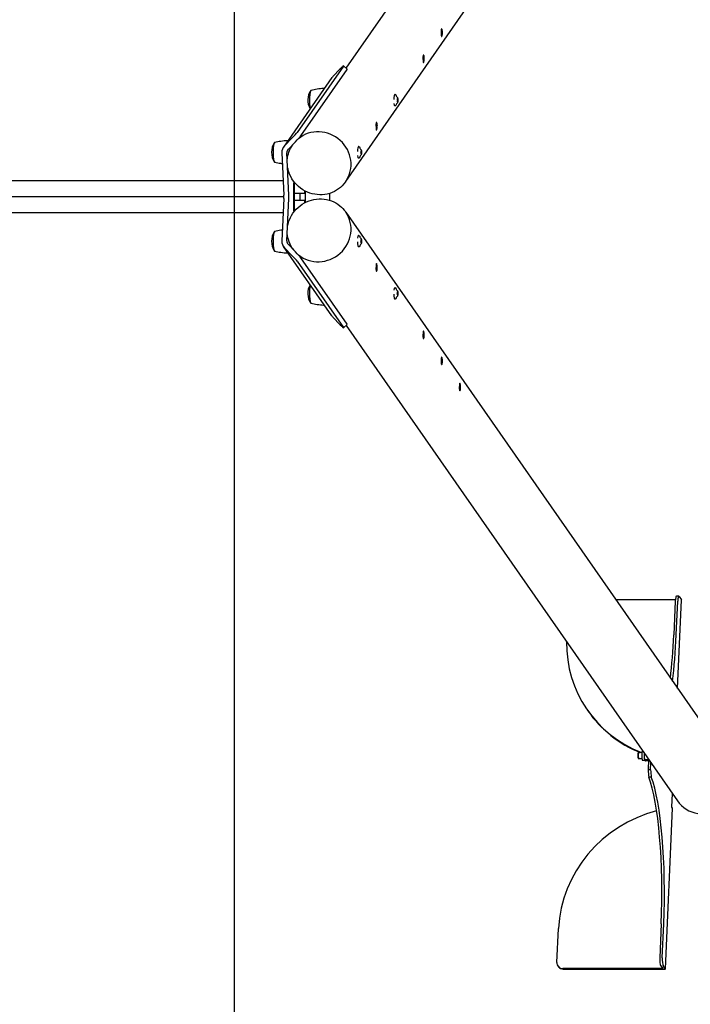
# Model space of a CAD drawing. Extents: x 310 to 7969, y -5337 to 3557.
# Drawn here: x 6053 to 7111, y -2880 to -1326 of the extents above; entities that cross this region are included whole.
import ezdxf

# ---------------------------------------------------------------- set-up
doc = ezdxf.new("R2010")
doc.units = 0
doc.header["$LTSCALE"] = 14.285714
doc.layers.add('mitat', color=7, linetype='Continuous', true_color=0x13a538)
doc.layers.add('PG_impact_area', color=160, linetype='Continuous')
doc.layers.add('valine', color=7, linetype='Continuous')
doc.styles.get("Standard").update_dxf_attribs({"font": 'arial.ttf', "height": 60})
doc.dimstyles.new('oma', dxfattribs={"dimtxt": 60, "dimasz": 100, "dimexe": 20, "dimexo": 20, "dimgap": 30, "dimtad": 0, "dimtih": 1, "dimtoh": 1, "dimdec": 0, "dimzin": 0, "dimdsep": 46, "dimtxsty": 'Standard', "dimcen": 0.09, "dimclrd": 256, "dimadec": 0, "dimazin": 0, "dimtfac": 1, "dimtdec": 0, "dimtofl": 0, "dimtmove": 0, "dimatfit": 3, "dimfxl": 1, "dimtolj": 1, "dimtzin": 0, "dimarcsym": 0})

# ---------------------------------------------------------------- blocks, each defined once
blk = doc.blocks.new('*D51')
at = {"layer": 'Defpoints', "color": 0, "transparency": 16777216}
for p in [(6392.3, 2127.8), (7878, 2127.8), (6392.3, -5337.2)]:
    blk.add_point(p, dxfattribs=at)
at = {"layer": 'mitat', "color": 0, "lineweight": -2, "transparency": 16777216}
for p, q in [((6412.3, 2127.8), (7898, 2127.8)), ((6412.3, -5337.2), (7898, -5337.2))]:
    blk.add_line(p, q, dxfattribs=at)
at = {"layer": 'mitat', "color": 104, "lineweight": -2, "true_color": 0x13a538, "transparency": 16777216}
for p, q in [((7878, 2027.8), (7878, -1544)), ((7878, -5237.2), (7878, -1665.3))]:
    blk.add_line(p, q, dxfattribs=at)
at = {"layer": 'mitat', "color": 104, "true_color": 0x13a538, "transparency": 16777216}
for points in [[(7861.3, 2027.8), (7894.6, 2027.8), (7878, 2127.8)], [(7861.3, -5237.2), (7894.6, -5237.2), (7878, -5337.2)]]:
    blk.add_solid(points, dxfattribs=at)
at = {"layer": 'mitat', "color": 0, "transparency": 16777216, "insert": (7878, -1604.7), "char_height": 60, "attachment_point": 5}
blk.add_mtext('\\A1;7465', dxfattribs=at)

msp = doc.modelspace()

# ---------------------------------------------------------------- linework, layer by layer
at = {"layer": 'mitat'}
msp.add_line((6469.8, -1605.9), (1644.8, -1603.4), dxfattribs=at)
at = {"layer": 'PG_impact_area'}
msp.add_lwpolyline([(1722.3, -5337.2), (6392.3, -5337.2), (6392.3, 2127.8), (1722.3, 2127.8)], close=True, dxfattribs=at)
at = {"layer": 'valine'}
for p, q in [((6568.2, -1403), (7090.8, -652.7)), ((6567.6, -1581.7), (7150.3, -745.1)), ((6563.9, -1399.5), (6491, -1504.2)), ((6496.8, -1509.7), (6569.7, -1405)), ((6547.3, -1416), (6558.9, -1404)), ((6564.1, -1399.1), (6569.9, -1404.6)), ((6545.8, -1417.8), (6469.5, -1527.3)), ((6645.5, -1444.4), (6645, -1444.4)), ((6650, -1453.4), (6649, -1453.4)), ((6645.5, -1462.4), (6645, -1462.4)), ((6482.7, -1513.5), (6471, -1525.5)), ((6476.8, -1531), (6488.5, -1519)), ((6466.9, -1536.4), (6469.8, -1603.4)), ((6477.6, -1603.4), (6474.7, -1536.4)), ((6484.3, -1523.6), (6483.8, -1524.3)), ((6484.3, -1523.6), (6485, -1522.5)), ((6588.2, -1526.7), (6587.7, -1526.7)), ((6592.7, -1535.7), (6591.7, -1535.7)), ((6588.2, -1544.7), (6587.7, -1544.7)), ((6468.8, -1580.9), (3520.7, -1580.9)), ((6485.5, -1627.9), (6485.5, -1583.9)), ((6567.6, -1581.7), (6567.1, -1582.4)), ((6485.8, -1626.9), (6485.8, -1584.9)), ((6488.2, -1584.9), (6486.5, -1584.9)), ((6486.5, -1584.9), (6486.5, -1626.9)), ((6486.5, -1599.9), (6502.7, -1599.9)), ((6495.6, -1611.9), (6495.6, -1599.9)), ((6502.7, -1596.4), (6502.7, -1599.9)), ((6503.5, -1596.8), (6503.5, -1614.9)), ((6469.8, -1608.3), (6466.9, -1675.3)), ((6474.7, -1675.3), (6477.6, -1608.3)), ((6502.7, -1611.9), (6486.5, -1611.9)), ((6502.7, -1611.9), (6502.7, -1615.4)), ((3520.7, -1630.9), (6468.8, -1630.9)), ((6486.5, -1626.9), (6488.2, -1626.9)), ((6567.6, -1630.1), (6567.1, -1629.3)), ((6567.6, -1630.1), (7150.3, -2466.7)), ((6588.2, -1667), (6587.7, -1667)), ((6592.7, -1676), (6591.7, -1676)), ((6545.8, -1793.9), (6469.5, -1684.4)), ((6471, -1686.3), (6482.7, -1698.3)), ((6488.5, -1692.8), (6476.8, -1680.8)), ((6484.3, -1688.1), (6483.8, -1687.4)), ((6484.3, -1688.1), (6485, -1689.3)), ((6588.2, -1685), (6587.7, -1685)), ((6491, -1707.5), (6563.9, -1812.2)), ((6569.7, -1806.7), (6496.8, -1702.1)), ((6645.5, -1749.3), (6645, -1749.3)), ((6645.5, -1767.3), (6645, -1767.3)), ((6650, -1758.3), (6649, -1758.3)), ((6558.9, -1807.8), (6547.3, -1795.8)), ((6564.1, -1812.6), (6569.9, -1807.1)), ((6568.2, -1808.7), (7090.8, -2559.1)), ((7093.1, -2236.2), (7089.2, -2236.2)), ((7093.5, -2236.5), (7097.1, -2241.6)), ((6993.4, -2241.4), (7087.6, -2241.4)), ((7087.5, -2243.8), (7085.2, -2297.2)), ((7089.1, -2297.2), (7091.4, -2243.8)), ((7091, -2381.6), (7097.1, -2241.7)), ((6949.6, -2417), (6948.9, -2416)), ((7028.8, -2483.8), (7029.7, -2482.8)), ((7034.9, -2482.7), (7029.9, -2482.7)), ((7035.9, -2480.2), (7035.9, -2480.2)), ((7028.8, -2491.6), (7029.7, -2492.6)), ((7034.9, -2492.7), (7029.9, -2492.7)), ((7039.6, -2495.2), (7035.9, -2495.2)), ((7040.1, -2486.2), (7038.5, -2486.2)), ((7038.9, -2493.3), (7039, -2494.1)), ((7044.8, -2494.3), (7039.1, -2494.3)), ((7045.2, -2495.8), (7040.5, -2495.8)), ((7045.3, -2493.7), (7044.6, -2510)), ((7044.8, -2494.8), (7045.2, -2495.9)), ((7048.6, -2510), (7049, -2499)), ((7048.6, -2510), (7044.6, -2510)), ((7049.6, -2521.5), (7045.6, -2521.5)), ((7082.7, -2547.4), (7081.8, -2568.7)), ((7071.9, -2823.9), (7082.9, -2570.4)), ((7081.8, -2568.7), (7082.6, -2570.5)), ((7082.7, -2570), (7082.6, -2570.5)), ((7082.8, -2570.2), (7082.7, -2570)), ((6900.7, -2813.8), (6903.1, -2760.5)), ((7065.4, -2753.2), (7063.1, -2806.6)), ((7067, -2806.6), (7069.4, -2753.2)), ((6903.1, -2820.5), (6902.4, -2819.5)), ((7067.7, -2823.5), (6910.2, -2823.5)), ((6910.8, -2824.5), (7069.4, -2824.5)), ((7064.4, -2818.7), (7067.7, -2823.5)), ((7071.8, -2823.8), (7068.3, -2818.7))]:
    msp.add_line(p, q, dxfattribs=at)
for centre, start, end in [((6535.9, -1453.4), 146.5894, 209.3205), ((6478.6, -1535.7), 146.5894, 213.4106), ((6478.6, -1676), 146.5894, 213.4106), ((6535.9, -1758.3), 150.6795, 213.4106)]:
    msp.add_arc(centre, 28.1, start, end, dxfattribs=at)
for centre, major_axis, ratio, start_param, end_param in [((6557.2, -1406.4), (6.87, 7.27), 0.045678, 5.98733, 7.558127), ((6563, -1411.9), (6.87, 7.27), 0.045678, 5.98733, 6.283185), ((6558.9, -1427), (-13.1, 9.1), 0.955555, 6.12762, 6.283185), ((6513.1, -1453.4), (0, 16), 0.173648, 0.04295, 2.565633), ((6513.1, -1453.4), (0, 16), 0.173648, 0.04295, 2.565633), ((6645, -1453.4), (0, 9), 0.173648, 0, 1.453384), ((6645, -1453.4), (0, -9), 0.173648, 5.318644, 6.283185), ((6484.3, -1511.1), (6.87, 7.27), 0.045678, 4.416534, 5.98733), ((6526, -1552.6), (-41.7, 29), 0.955555, 3.141593, 6.020023), ((6526, -1552.6), (-41.7, 29), 0.955555, 3.141593, 6.020023), ((6455.8, -1535.7), (0, -16), 0.173648, 3.184543, 6.240235), ((6455.8, -1535.7), (0, -16), 0.173648, 3.184543, 6.240235), ((6526, -1552.6), (-41.7, 29), 0.955555, 6.252391, 6.283185), ((6526, -1552.6), (-41.7, 29), 0.955555, 6.252391, 6.283185), ((6490.2, -1516.5), (6.87, 7.27), 0.045678, 4.416534, 5.98733), ((6482.6, -1536.4), (-13.1, 9.1), 0.955555, 6.12762, 6.913018), ((6482.6, -1536.4), (-6.56, 4.57), 0.955555, 6.12762, 6.913018), ((6587.7, -1535.7), (0, 9), 0.173648, 0, 1.453384), ((6587.7, -1535.7), (0, -9), 0.173648, 5.318644, 6.283185), ((6486.2, -1583.9), (0, 4), 0.173648, 0.96857, 1.570796), ((6486.5, -1584.9), (0, 4), 0.176327, 0.822425, 1.570796), ((6468.1, -1605.9), (0, -10), 0.173648, 1.32645, 1.815142), ((6476, -1605.9), (0, 10), 0.173648, 4.468043, 4.956735), ((6559.5, -1605.9), (0, -100), 0.173648, 4.658809, 4.765957), ((6486.2, -1627.9), (0, 4), 0.173648, 1.570796, 2.17272), ((6486.5, -1626.9), (0, 4), 0.176327, 1.570796, 2.318842), ((6526, -1659.1), (41.7, 29), 0.955555, 3.40463, 6.283185), ((6526, -1659.1), (41.7, 29), 0.955555, 3.40463, 6.283185), ((6455.8, -1676), (0, -16), 0.173648, 3.184543, 6.240235), ((6455.8, -1676), (0, -16), 0.173648, 3.184543, 6.240235), ((6482.6, -1675.3), (-13.1, -9.1), 0.955555, 5.653352, 6.43875), ((6482.6, -1675.3), (-6.56, -4.57), 0.955555, 5.653352, 6.43875), ((6587.7, -1676), (0, -9), 0.173648, 4.829952, 6.283185), ((6587.7, -1676), (0, 9), 0.173648, 0, 0.964692), ((6526, -1659.1), (-41.7, -29), 0.955555, 0, 0.030936), ((6526, -1659.1), (-41.7, -29), 0.955555, 0, 0.030936), ((6490.2, -1695.2), (6.87, -7.27), 0.045678, 0.295855, 1.866651), ((6484.3, -1700.7), (6.87, -7.27), 0.045678, 0.295855, 1.866651), ((6513.1, -1758.3), (0, -16), 0.173648, 3.717552, 6.240235), ((6513.1, -1758.3), (0, -16), 0.173648, 3.717552, 6.240235), ((6645, -1758.3), (0, 9), 0.173648, 0, 0.964692), ((6645, -1758.3), (0, -9), 0.173648, 4.829952, 6.283185), ((6558.9, -1784.8), (-13.1, -9.1), 0.955555, 0, 0.155565), ((6557.2, -1805.3), (6.87, -7.27), 0.045678, 5.008244, 6.57904), ((6563, -1799.8), (6.87, -7.27), 0.045678, 0, 0.295855), ((7089.2, -2246.2), (0, 10), 0.173648, 0, 1.32645), ((7093.1, -2246.2), (0, 10), 0.173648, 6.038839, 7.609636), ((7094.1, -2241.6), (3, -0.13), 0.238247, 0, 0.179763), ((7051.5, -2248.8), (0, -200), 0.173648, 0.949033, 1.32645), ((7055.4, -2248.8), (0, 200), 0.173648, 4.060929, 4.468043), ((7113, -2301.7), (-164.1, -114.3), 0.955555, 5.685184, 6.854716), ((7113.7, -2302.7), (-164.1, -114.3), 0.955555, 0, 0.557959), ((7028.9, -2487.7), (0, 4), 0.173648, 0.177254, 2.964339), ((7029.9, -2487.7), (0, -5), 0.173648, 3.141593, 6.283185), ((7035.9, -2487.7), (0, 7.5), 0.173648, 0, 3.141593), ((7039.7, -2487.7), (0, -7.5), 0.173648, 4.201668, 5.061455), ((7039.7, -2487.7), (0, -7.5), 0.173648, 5.061455, 5.564944), ((7056.6, -2483.2), (0, -74.1), 0.173648, 5.082451, 5.256983), ((7060.6, -2483.2), (0, 74.1), 0.173648, 1.940858, 2.115391), ((7031.7, -2704.8), (0, -200), 0.173648, 1.32645, 2.729798), ((7035.7, -2704.8), (0, 200), 0.173648, 4.468043, 5.871391), ((7132.5, -2530), (-41.7, -29), 0.955555, 0, 1.589824), ((7099.9, -2762.4), (164.1, 114.3), 0.955555, 1.197404, 2.501753), ((7099.9, -2762.4), (164.1, 114.3), 0.955555, 1.071282, 1.07254), ((7064.8, -2809), (0, -10), 0.173648, 4.468043, 6.038839), ((7068.7, -2809), (0, -10), 0.173648, 4.468043, 6.038839), ((6910.6, -2813.8), (-8.21, -5.72), 0.955555, 5.653352, 7.224149), ((6911.3, -2814.8), (-8.21, -5.72), 0.955555, 0, 0.940963), ((7068.9, -2823.8), (3, -0.13), 0.238247, 4.892152, 6.462949)]:
    msp.add_ellipse(centre, major_axis=major_axis, ratio=ratio, start_param=start_param, end_param=end_param, dxfattribs=at)
for points, knots in [([(6718.6, -1341.2), (6718.7, -1341), (6718.9, -1340.9), (6719.2, -1341.2), (6719.4, -1341.5), (6719.7, -1342.2), (6719.9, -1342.8), (6720.1, -1344.1), (6720.2, -1344.8), (6720.2, -1346.3), (6720.2, -1347.1), (6720.1, -1348.7), (6720, -1349.4), (6719.8, -1350.7), (6719.7, -1351.3), (6719.4, -1352.3), (6719.2, -1352.6), (6719, -1353), (6718.9, -1353), (6718.6, -1352.8), (6718.6, -1352.5), (6718.4, -1351.7), (6718.4, -1351.2), (6718.3, -1349.9), (6718.2, -1349.2), (6718.2, -1347.7), (6718.1, -1346.9), (6718.1, -1345.3), (6718.1, -1344.5), (6718.2, -1343.3), (6718.2, -1342.6), (6718.4, -1341.7), (6718.5, -1341.3), (6718.6, -1341.2)], [0, 0, 0, 0, 0.22624, 0.22624, 0.452479, 0.452479, 0.678717, 0.678717, 0.904956, 0.904956, 1.131194, 1.131194, 1.357432, 1.357432, 1.583671, 1.583671, 1.809911, 1.809911, 2.03615, 2.03615, 2.26239, 2.26239, 2.488628, 2.488628, 2.714866, 2.714866, 2.941104, 2.941104, 3.167342, 3.167342, 3.393582, 3.393582, 3.619822, 3.619822, 3.619822, 3.619822]), ([(6690, -1382.3), (6690.1, -1382.1), (6690.2, -1382.1), (6690.6, -1382.3), (6690.8, -1382.6), (6691.1, -1383.4), (6691.2, -1383.9), (6691.5, -1385.2), (6691.5, -1385.9), (6691.6, -1387.4), (6691.6, -1388.2), (6691.5, -1389.8), (6691.4, -1390.6), (6691.2, -1391.9), (6691, -1392.5), (6690.7, -1393.4), (6690.6, -1393.8), (6690.3, -1394.1), (6690.2, -1394.2), (6690, -1393.9), (6689.9, -1393.6), (6689.8, -1392.9), (6689.7, -1392.3), (6689.6, -1391), (6689.6, -1390.3), (6689.5, -1388.8), (6689.5, -1388), (6689.5, -1386.4), (6689.5, -1385.7), (6689.5, -1384.4), (6689.6, -1383.8), (6689.7, -1382.8), (6689.8, -1382.5), (6690, -1382.3)], [0, 0, 0, 0, 0.22624, 0.22624, 0.452479, 0.452479, 0.678717, 0.678717, 0.904956, 0.904956, 1.131194, 1.131194, 1.357432, 1.357432, 1.583671, 1.583671, 1.809911, 1.809911, 2.03615, 2.03615, 2.26239, 2.26239, 2.488628, 2.488628, 2.714866, 2.714866, 2.941104, 2.941104, 3.167342, 3.167342, 3.393582, 3.393582, 3.619822, 3.619822, 3.619822, 3.619822]), ([(6513, -1437.5), (6514.5, -1437.1), (6516.1, -1436.7), (6519.3, -1436.1), (6521, -1435.8), (6524.2, -1435.3), (6525.9, -1435.1), (6529.3, -1434.8), (6530.9, -1434.6), (6533.1, -1434.5), (6533.6, -1434.5), (6534.1, -1434.5)], [6.24023534, 6.24023534, 6.24023534, 6.24023534, 6.24882533, 6.24882533, 6.25741533, 6.25741533, 6.26600532, 6.26600532, 6.27459531, 6.27459531, 6.27711769, 6.27711769, 6.27711769, 6.27711769]), ([(6645.5, -1444.4), (6645.7, -1444.4), (6645.9, -1444.5), (6646.2, -1444.6), (6646.3, -1444.8), (6646.6, -1445.1), (6646.8, -1445.3), (6647.1, -1446), (6647.2, -1446.5), (6647.3, -1447.1)], [0, 0, 0, 0, 0.0826973, 0.0826973, 0.1821899, 0.1821899, 0.3698992, 0.3698992, 0.6925997, 0.6925997, 0.6925997, 0.6925997]), ([(6647.3, -1459.8), (6647.3, -1459.9), (6647.3, -1460), (6647.1, -1460.8), (6647, -1461.3), (6646.6, -1461.9), (6646.4, -1462), (6646.2, -1462.2), (6646, -1462.3), (6645.8, -1462.4), (6645.6, -1462.4), (6645.5, -1462.4)], [2.448993, 2.448993, 2.448993, 2.448993, 2.5093811, 2.5093811, 2.8777778, 2.8777778, 3.0096853, 3.0096853, 3.0747851, 3.0747851, 3.1415927, 3.1415927, 3.1415927, 3.1415927]), ([(6646.9, -1460.1), (6646.9, -1460.1), (6646.9, -1460.1), (6646.9, -1460.1), (6646.9, -1460.1), (6647, -1460.1)], [2.91010391, 2.91010391, 2.91010391, 2.91010391, 2.91786021, 2.91786021, 3.00289248, 3.00289248, 3.00289248, 3.00289248]), ([(6647, -1446.8), (6647.7, -1447.3), (6648.1, -1447.8), (6648.7, -1448.7), (6648.9, -1449), (6649.2, -1449.6), (6649.4, -1449.9), (6649.5, -1450.3), (6649.6, -1450.5), (6649.7, -1450.8), (6649.7, -1451), (6649.8, -1451.1)], [0.1387002, 0.1387002, 0.1387002, 0.1387002, 0.2267885, 0.2267885, 0.3148769, 0.3148769, 0.4029653, 0.4029653, 0.4910536, 0.4910536, 0.579142, 0.579142, 0.579142, 0.579142]), ([(6649.8, -1455.8), (6649.7, -1455.9), (6649.7, -1456.1), (6649.6, -1456.4), (6649.5, -1456.6), (6649.4, -1457), (6649.2, -1457.3), (6648.9, -1457.9), (6648.7, -1458.2), (6648.1, -1459.1), (6647.7, -1459.6), (6647, -1460.1)], [2.5624507, 2.5624507, 2.5624507, 2.5624507, 2.650539, 2.650539, 2.7386274, 2.7386274, 2.8267158, 2.8267158, 2.9148041, 2.9148041, 3.0028925, 3.0028925, 3.0028925, 3.0028925]), ([(6649, -1453.4), (6649, -1453.4), (6649, -1453.4), (6649.1, -1453), (6649.2, -1452.6), (6649.2, -1452.2), (6649.3, -1451.8), (6649.3, -1451.4), (6649.2, -1450.9), (6649.2, -1450.9), (6649.2, -1450.9)], [-0.1364541, -0.1364541, -0.1364541, -0.1364541, -0.1355969, -0.1355969, 0, 0, 0, 0.1355969, 0.1355969, 0.1364541, 0.1364541, 0.1364541, 0.1364541]), ([(6649.2, -1455.9), (6649.2, -1455.9), (6649.2, -1455.9), (6649.3, -1455.5), (6649.3, -1455.1), (6649.2, -1454.7), (6649.2, -1454.3), (6649.1, -1453.9), (6649, -1453.4), (6649, -1453.4), (6649, -1453.4)], [-0.1364541, -0.1364541, -0.1364541, -0.1364541, -0.1355969, -0.1355969, 0, 0, 0, 0.1355969, 0.1355969, 0.1364541, 0.1364541, 0.1364541, 0.1364541]), ([(6649.2, -1450.9), (6649.2, -1450.9), (6649.2, -1450.9), (6649.4, -1450.9), (6649.5, -1450.9), (6649.6, -1450.9), (6649.7, -1450.9), (6649.7, -1450.9), (6649.7, -1450.9), (6649.7, -1450.9), (6649.7, -1450.9)], [-0.1364541, -0.1364541, -0.1364541, -0.1364541, -0.1355969, -0.1355969, 0, 0, 0, 0.1355969, 0.1355969, 0.1364541, 0.1364541, 0.1364541, 0.1364541]), ([(6649.7, -1455.9), (6649.7, -1455.9), (6649.7, -1455.9), (6649.7, -1455.9), (6649.7, -1455.9), (6649.6, -1455.9), (6649.5, -1455.9), (6649.4, -1455.9), (6649.2, -1455.9), (6649.2, -1455.9), (6649.2, -1455.9)], [-0.1364541, -0.1364541, -0.1364541, -0.1364541, -0.1355969, -0.1355969, 0, 0, 0, 0.1355969, 0.1355969, 0.1364541, 0.1364541, 0.1364541, 0.1364541]), ([(6649.7, -1450.9), (6649.7, -1450.9), (6649.7, -1450.9), (6649.9, -1451.4), (6649.9, -1451.8), (6650, -1452.2), (6650, -1452.6), (6650, -1453), (6650, -1453.4), (6650, -1453.4), (6650, -1453.4)], [-0.1364541, -0.1364541, -0.1364541, -0.1364541, -0.1355969, -0.1355969, 0, 0, 0, 0.1355969, 0.1355969, 0.1364541, 0.1364541, 0.1364541, 0.1364541]), ([(6650, -1453.4), (6650, -1453.4), (6650, -1453.4), (6650, -1453.9), (6650, -1454.3), (6650, -1454.7), (6649.9, -1455.1), (6649.9, -1455.5), (6649.7, -1455.9), (6649.7, -1455.9), (6649.7, -1455.9)], [-0.1364541, -0.1364541, -0.1364541, -0.1364541, -0.1355969, -0.1355969, 0, 0, 0, 0.1355969, 0.1355969, 0.1364541, 0.1364541, 0.1364541, 0.1364541]), ([(6615.8, -1488.7), (6616, -1488.6), (6616.1, -1488.5), (6616.5, -1488.7), (6616.6, -1489), (6616.9, -1489.8), (6617.1, -1490.3), (6617.3, -1491.6), (6617.4, -1492.4), (6617.5, -1493.8), (6617.5, -1494.7), (6617.4, -1496.2), (6617.3, -1497), (6617, -1498.3), (6616.9, -1498.9), (6616.6, -1499.9), (6616.5, -1500.2), (6616.2, -1500.6), (6616.1, -1500.6), (6615.9, -1500.4), (6615.8, -1500.1), (6615.6, -1499.3), (6615.6, -1498.8), (6615.5, -1497.5), (6615.4, -1496.7), (6615.4, -1495.3), (6615.4, -1494.5), (6615.3, -1492.9), (6615.3, -1492.1), (6615.4, -1490.8), (6615.4, -1490.2), (6615.6, -1489.3), (6615.7, -1488.9), (6615.8, -1488.7)], [0, 0, 0, 0, 0.22624, 0.22624, 0.452479, 0.452479, 0.678717, 0.678717, 0.904956, 0.904956, 1.131194, 1.131194, 1.357432, 1.357432, 1.583671, 1.583671, 1.809911, 1.809911, 2.03615, 2.03615, 2.26239, 2.26239, 2.488628, 2.488628, 2.714866, 2.714866, 2.941104, 2.941104, 3.167342, 3.167342, 3.393582, 3.393582, 3.619822, 3.619822, 3.619822, 3.619822]), ([(6455.7, -1519.7), (6457.3, -1519.3), (6458.8, -1519), (6462, -1518.3), (6463.7, -1518.1), (6467, -1517.6), (6468.6, -1517.4), (6472, -1517), (6473.7, -1516.9), (6475.8, -1516.8), (6476.3, -1516.8), (6476.8, -1516.8)], [6.24023534, 6.24023534, 6.24023534, 6.24023534, 6.24882533, 6.24882533, 6.25741533, 6.25741533, 6.26600532, 6.26600532, 6.27459531, 6.27459531, 6.27711769, 6.27711769, 6.27711769, 6.27711769]), ([(6475.6, -1546), (6476, -1542.4), (6476.8, -1539), (6479.4, -1531.6), (6481.3, -1527.8), (6483.8, -1524.3)], [8.0052821, 8.0052821, 8.0052821, 8.0052821, 8.2229997, 8.2229997, 8.4838147, 8.4838147, 8.4838147, 8.4838147]), ([(6588.2, -1526.7), (6588.4, -1526.7), (6588.6, -1526.7), (6588.9, -1526.9), (6589, -1527), (6589.4, -1527.4), (6589.5, -1527.6), (6589.8, -1528.2), (6589.9, -1528.7), (6590, -1529.3)], [0, 0, 0, 0, 0.0826973, 0.0826973, 0.1821899, 0.1821899, 0.3698992, 0.3698992, 0.6925997, 0.6925997, 0.6925997, 0.6925997]), ([(6589.7, -1529), (6590.4, -1529.6), (6590.8, -1530.1), (6591.4, -1530.9), (6591.6, -1531.3), (6592, -1531.9), (6592.1, -1532.1), (6592.2, -1532.6), (6592.3, -1532.7), (6592.4, -1533.1), (6592.5, -1533.2), (6592.5, -1533.3)], [0.1387002, 0.1387002, 0.1387002, 0.1387002, 0.2267885, 0.2267885, 0.3148769, 0.3148769, 0.4029653, 0.4029653, 0.4910536, 0.4910536, 0.579142, 0.579142, 0.579142, 0.579142]), ([(6591.7, -1535.7), (6591.7, -1535.7), (6591.7, -1535.7), (6591.8, -1535.3), (6591.9, -1534.8), (6591.9, -1534.4), (6592, -1534), (6592, -1533.6), (6591.9, -1533.2), (6591.9, -1533.2), (6591.9, -1533.2)], [-0.1364541, -0.1364541, -0.1364541, -0.1364541, -0.1355969, -0.1355969, 0, 0, 0, 0.1355969, 0.1355969, 0.1364541, 0.1364541, 0.1364541, 0.1364541]), ([(6591.9, -1538.2), (6591.9, -1538.2), (6591.9, -1538.2), (6592, -1537.8), (6592, -1537.3), (6591.9, -1536.9), (6591.9, -1536.5), (6591.8, -1536.1), (6591.7, -1535.7), (6591.7, -1535.7), (6591.7, -1535.7)], [-0.1364541, -0.1364541, -0.1364541, -0.1364541, -0.1355969, -0.1355969, 0, 0, 0, 0.1355969, 0.1355969, 0.1364541, 0.1364541, 0.1364541, 0.1364541]), ([(6591.9, -1533.2), (6591.9, -1533.2), (6591.9, -1533.2), (6592.1, -1533.2), (6592.2, -1533.2), (6592.3, -1533.2), (6592.4, -1533.2), (6592.4, -1533.2), (6592.5, -1533.2), (6592.5, -1533.2), (6592.5, -1533.2)], [-0.1364541, -0.1364541, -0.1364541, -0.1364541, -0.1355969, -0.1355969, 0, 0, 0, 0.1355969, 0.1355969, 0.1364541, 0.1364541, 0.1364541, 0.1364541]), ([(6592.5, -1533.2), (6592.5, -1533.2), (6592.5, -1533.2), (6592.6, -1533.6), (6592.7, -1534), (6592.7, -1534.4), (6592.7, -1534.8), (6592.7, -1535.3), (6592.7, -1535.7), (6592.7, -1535.7), (6592.7, -1535.7)], [-0.1364541, -0.1364541, -0.1364541, -0.1364541, -0.1355969, -0.1355969, 0, 0, 0, 0.1355969, 0.1355969, 0.1364541, 0.1364541, 0.1364541, 0.1364541]), ([(6592.7, -1535.7), (6592.7, -1535.7), (6592.7, -1535.7), (6592.7, -1536.1), (6592.7, -1536.5), (6592.7, -1536.9), (6592.7, -1537.3), (6592.6, -1537.8), (6592.5, -1538.2), (6592.5, -1538.2), (6592.5, -1538.2)], [-0.1364541, -0.1364541, -0.1364541, -0.1364541, -0.1355969, -0.1355969, 0, 0, 0, 0.1355969, 0.1355969, 0.1364541, 0.1364541, 0.1364541, 0.1364541]), ([(6467.6, -1553.9), (6466.9, -1553.8), (6466.1, -1553.7), (6463.7, -1553.3), (6462, -1553), (6458.8, -1552.4), (6457.3, -1552.1), (6455.7, -1551.7)], [3.16335313, 3.16335313, 3.16335313, 3.16335313, 3.16736263, 3.16736263, 3.17595263, 3.17595263, 3.18454262, 3.18454262, 3.18454262, 3.18454262]), ([(6590, -1542), (6590, -1542.2), (6590, -1542.3), (6589.8, -1543), (6589.7, -1543.5), (6589.3, -1544.1), (6589.2, -1544.3), (6588.9, -1544.5), (6588.8, -1544.6), (6588.5, -1544.7), (6588.3, -1544.7), (6588.2, -1544.7)], [2.448993, 2.448993, 2.448993, 2.448993, 2.5093811, 2.5093811, 2.8777778, 2.8777778, 3.0096853, 3.0096853, 3.0747851, 3.0747851, 3.1415927, 3.1415927, 3.1415927, 3.1415927]), ([(6589.6, -1542.4), (6589.6, -1542.4), (6589.6, -1542.4), (6589.6, -1542.4), (6589.7, -1542.4), (6589.7, -1542.3)], [2.91010391, 2.91010391, 2.91010391, 2.91010391, 2.91786021, 2.91786021, 3.00289248, 3.00289248, 3.00289248, 3.00289248]), ([(6592.5, -1538), (6592.5, -1538.2), (6592.4, -1538.3), (6592.3, -1538.6), (6592.2, -1538.8), (6592.1, -1539.3), (6592, -1539.5), (6591.6, -1540.1), (6591.4, -1540.5), (6590.8, -1541.3), (6590.4, -1541.8), (6589.7, -1542.3)], [2.5624507, 2.5624507, 2.5624507, 2.5624507, 2.650539, 2.650539, 2.7386274, 2.7386274, 2.8267158, 2.8267158, 2.9148041, 2.9148041, 3.0028925, 3.0028925, 3.0028925, 3.0028925]), ([(6592.5, -1538.2), (6592.5, -1538.2), (6592.5, -1538.2), (6592.4, -1538.2), (6592.4, -1538.2), (6592.3, -1538.2), (6592.2, -1538.2), (6592.1, -1538.2), (6591.9, -1538.2), (6591.9, -1538.2), (6591.9, -1538.2)], [-0.1364541, -0.1364541, -0.1364541, -0.1364541, -0.1355969, -0.1355969, 0, 0, 0, 0.1355969, 0.1355969, 0.1364541, 0.1364541, 0.1364541, 0.1364541]), ([(6567.1, -1582.4), (6564.2, -1586.6), (6560.5, -1590.4), (6552.1, -1596.5), (6547.4, -1598.9), (6537.3, -1602), (6532, -1602.8), (6521.3, -1602.6), (6516, -1601.7), (6505.7, -1598.2), (6500.9, -1595.6), (6492.1, -1589.2), (6488.3, -1585.3), (6481.9, -1576.6), (6479.4, -1571.7), (6477.2, -1564.7), (6476.6, -1562.7), (6476.3, -1560.7)], [5.342222, 5.342222, 5.342222, 5.342222, 5.661051, 5.661051, 5.98015, 5.98015, 6.299892, 6.299892, 6.620318, 6.620318, 6.941208, 6.941208, 7.26224, 7.26224, 7.583071, 7.583071, 7.706, 7.706, 7.706, 7.706]), ([(6476.3, -1651), (6476.8, -1648.1), (6477.7, -1645.2), (6480.7, -1637.4), (6483.4, -1632.7), (6490.2, -1624.3), (6494.3, -1620.7), (6503.4, -1614.7), (6508.4, -1612.4), (6518.8, -1609.5), (6524.2, -1608.9), (6534.8, -1609.3), (6540.1, -1610.3), (6550, -1614.1), (6554.5, -1616.7), (6561.8, -1622.7), (6564.7, -1625.9), (6567.1, -1629.3)], [4.860371, 4.860371, 4.860371, 4.860371, 5.040226, 5.040226, 5.360652, 5.360652, 5.681542, 5.681542, 6.002574, 6.002574, 6.323405, 6.323405, 6.643719, 6.643719, 6.963334, 6.963334, 7.224149, 7.224149, 7.224149, 7.224149]), ([(6455.7, -1660.1), (6457.3, -1659.7), (6458.8, -1659.3), (6462, -1658.7), (6463.7, -1658.4), (6466.1, -1658), (6466.9, -1657.9), (6467.6, -1657.8)], [6.24023534, 6.24023534, 6.24023534, 6.24023534, 6.24882533, 6.24882533, 6.25741533, 6.25741533, 6.26142483, 6.26142483, 6.26142483, 6.26142483]), ([(6483.8, -1687.4), (6480.8, -1683.2), (6478.6, -1678.4), (6476.4, -1670.9), (6475.9, -1668.3), (6475.6, -1665.7)], [4.0825559, 4.0825559, 4.0825559, 4.0825559, 4.4013847, 4.4013847, 4.5610885, 4.5610885, 4.5610885, 4.5610885]), ([(6588.2, -1667), (6588.4, -1667), (6588.6, -1667.1), (6588.9, -1667.3), (6589, -1667.4), (6589.4, -1667.7), (6589.5, -1667.9), (6589.8, -1668.6), (6589.9, -1669.1), (6590, -1669.7)], [0, 0, 0, 0, 0.0826973, 0.0826973, 0.1821899, 0.1821899, 0.3698992, 0.3698992, 0.6925997, 0.6925997, 0.6925997, 0.6925997]), ([(6589.7, -1669.4), (6590.4, -1669.9), (6590.8, -1670.4), (6591.4, -1671.3), (6591.6, -1671.6), (6592, -1672.2), (6592.1, -1672.5), (6592.2, -1672.9), (6592.3, -1673.1), (6592.4, -1673.4), (6592.5, -1673.6), (6592.5, -1673.7)], [0.1387002, 0.1387002, 0.1387002, 0.1387002, 0.2267885, 0.2267885, 0.3148769, 0.3148769, 0.4029653, 0.4029653, 0.4910536, 0.4910536, 0.579142, 0.579142, 0.579142, 0.579142]), ([(6591.7, -1676), (6591.7, -1676), (6591.7, -1676), (6591.8, -1675.6), (6591.9, -1675.2), (6591.9, -1674.8), (6592, -1674.4), (6592, -1674), (6591.9, -1673.5), (6591.9, -1673.5), (6591.9, -1673.5)], [-0.1364541, -0.1364541, -0.1364541, -0.1364541, -0.1355969, -0.1355969, 0, 0, 0, 0.1355969, 0.1355969, 0.1364541, 0.1364541, 0.1364541, 0.1364541]), ([(6591.9, -1678.5), (6591.9, -1678.5), (6591.9, -1678.5), (6592, -1678.1), (6592, -1677.7), (6591.9, -1677.3), (6591.9, -1676.9), (6591.8, -1676.5), (6591.7, -1676), (6591.7, -1676), (6591.7, -1676)], [-0.1364541, -0.1364541, -0.1364541, -0.1364541, -0.1355969, -0.1355969, 0, 0, 0, 0.1355969, 0.1355969, 0.1364541, 0.1364541, 0.1364541, 0.1364541]), ([(6591.9, -1673.5), (6591.9, -1673.5), (6591.9, -1673.5), (6592.1, -1673.5), (6592.2, -1673.5), (6592.3, -1673.5), (6592.4, -1673.5), (6592.4, -1673.5), (6592.5, -1673.5), (6592.5, -1673.5), (6592.5, -1673.5)], [-0.1364541, -0.1364541, -0.1364541, -0.1364541, -0.1355969, -0.1355969, 0, 0, 0, 0.1355969, 0.1355969, 0.1364541, 0.1364541, 0.1364541, 0.1364541]), ([(6592.5, -1673.5), (6592.5, -1673.5), (6592.5, -1673.5), (6592.6, -1674), (6592.7, -1674.4), (6592.7, -1674.8), (6592.7, -1675.2), (6592.7, -1675.6), (6592.7, -1676), (6592.7, -1676), (6592.7, -1676)], [-0.1364541, -0.1364541, -0.1364541, -0.1364541, -0.1355969, -0.1355969, 0, 0, 0, 0.1355969, 0.1355969, 0.1364541, 0.1364541, 0.1364541, 0.1364541]), ([(6592.7, -1676), (6592.7, -1676), (6592.7, -1676), (6592.7, -1676.5), (6592.7, -1676.9), (6592.7, -1677.3), (6592.7, -1677.7), (6592.6, -1678.1), (6592.5, -1678.5), (6592.5, -1678.5), (6592.5, -1678.5)], [-0.1364541, -0.1364541, -0.1364541, -0.1364541, -0.1355969, -0.1355969, 0, 0, 0, 0.1355969, 0.1355969, 0.1364541, 0.1364541, 0.1364541, 0.1364541]), ([(6476.8, -1695), (6476.3, -1695), (6475.8, -1694.9), (6473.7, -1694.8), (6472, -1694.7), (6468.6, -1694.4), (6467, -1694.2), (6463.7, -1693.7), (6462, -1693.4), (6458.8, -1692.8), (6457.3, -1692.4), (6455.7, -1692)], [3.14766027, 3.14766027, 3.14766027, 3.14766027, 3.15018265, 3.15018265, 3.15877264, 3.15877264, 3.16736263, 3.16736263, 3.17595263, 3.17595263, 3.18454262, 3.18454262, 3.18454262, 3.18454262]), ([(6590, -1682.4), (6590, -1682.5), (6590, -1682.6), (6589.8, -1683.4), (6589.7, -1683.9), (6589.3, -1684.5), (6589.2, -1684.6), (6588.9, -1684.8), (6588.8, -1684.9), (6588.5, -1685), (6588.3, -1685), (6588.2, -1685)], [2.448993, 2.448993, 2.448993, 2.448993, 2.5093811, 2.5093811, 2.8777778, 2.8777778, 3.0096853, 3.0096853, 3.0747851, 3.0747851, 3.1415927, 3.1415927, 3.1415927, 3.1415927]), ([(6589.6, -1682.8), (6589.6, -1682.8), (6589.6, -1682.8), (6589.6, -1682.8), (6589.7, -1682.7), (6589.7, -1682.7)], [2.91010391, 2.91010391, 2.91010391, 2.91010391, 2.91786021, 2.91786021, 3.00289248, 3.00289248, 3.00289248, 3.00289248]), ([(6592.5, -1678.4), (6592.5, -1678.5), (6592.4, -1678.7), (6592.3, -1679), (6592.2, -1679.2), (6592.1, -1679.6), (6592, -1679.9), (6591.6, -1680.5), (6591.4, -1680.8), (6590.8, -1681.7), (6590.4, -1682.2), (6589.7, -1682.7)], [2.5624507, 2.5624507, 2.5624507, 2.5624507, 2.650539, 2.650539, 2.7386274, 2.7386274, 2.8267158, 2.8267158, 2.9148041, 2.9148041, 3.0028925, 3.0028925, 3.0028925, 3.0028925]), ([(6592.5, -1678.5), (6592.5, -1678.5), (6592.5, -1678.5), (6592.4, -1678.5), (6592.4, -1678.5), (6592.3, -1678.5), (6592.2, -1678.5), (6592.1, -1678.5), (6591.9, -1678.5), (6591.9, -1678.5), (6591.9, -1678.5)], [-0.1364541, -0.1364541, -0.1364541, -0.1364541, -0.1355969, -0.1355969, 0, 0, 0, 0.1355969, 0.1355969, 0.1364541, 0.1364541, 0.1364541, 0.1364541]), ([(6616.3, -1711.3), (6616.5, -1711.5), (6616.6, -1711.9), (6616.9, -1712.8), (6617, -1713.4), (6617.3, -1714.7), (6617.4, -1715.5), (6617.5, -1717.1), (6617.5, -1717.9), (6617.4, -1719.4), (6617.3, -1720.1), (6617.1, -1721.4), (6616.9, -1721.9), (6616.6, -1722.7), (6616.5, -1723), (6616.1, -1723.2), (6616, -1723.2), (6615.7, -1722.8), (6615.6, -1722.5), (6615.4, -1721.5), (6615.4, -1720.9), (6615.3, -1719.6), (6615.3, -1718.8), (6615.4, -1717.3), (6615.4, -1716.4), (6615.4, -1715), (6615.5, -1714.2), (6615.6, -1713), (6615.6, -1712.4), (6615.8, -1711.6), (6615.9, -1711.4), (6616.1, -1711.1), (6616.2, -1711.2), (6616.3, -1711.3)], [0, 0, 0, 0, 0.22624, 0.22624, 0.452479, 0.452479, 0.678717, 0.678717, 0.904956, 0.904956, 1.131194, 1.131194, 1.357432, 1.357432, 1.583671, 1.583671, 1.809911, 1.809911, 2.03615, 2.03615, 2.26239, 2.26239, 2.488628, 2.488628, 2.714866, 2.714866, 2.941104, 2.941104, 3.167342, 3.167342, 3.393582, 3.393582, 3.619822, 3.619822, 3.619822, 3.619822]), ([(6645.5, -1749.3), (6645.7, -1749.3), (6645.9, -1749.3), (6646.2, -1749.5), (6646.3, -1749.6), (6646.6, -1750), (6646.8, -1750.2), (6647.1, -1750.8), (6647.2, -1751.3), (6647.3, -1751.9)], [0, 0, 0, 0, 0.0826973, 0.0826973, 0.1821899, 0.1821899, 0.3698992, 0.3698992, 0.6925997, 0.6925997, 0.6925997, 0.6925997]), ([(6647, -1751.6), (6647.7, -1752.2), (6648.1, -1752.7), (6648.7, -1753.5), (6648.9, -1753.9), (6649.2, -1754.5), (6649.4, -1754.7), (6649.5, -1755.2), (6649.6, -1755.3), (6649.7, -1755.7), (6649.7, -1755.8), (6649.8, -1756)], [0.1387002, 0.1387002, 0.1387002, 0.1387002, 0.2267885, 0.2267885, 0.3148769, 0.3148769, 0.4029653, 0.4029653, 0.4910536, 0.4910536, 0.579142, 0.579142, 0.579142, 0.579142]), ([(6647.3, -1764.7), (6647.3, -1764.8), (6647.3, -1764.9), (6647.1, -1765.6), (6647, -1766.1), (6646.6, -1766.7), (6646.4, -1766.9), (6646.2, -1767.1), (6646, -1767.2), (6645.8, -1767.3), (6645.6, -1767.3), (6645.5, -1767.3)], [2.448993, 2.448993, 2.448993, 2.448993, 2.5093811, 2.5093811, 2.8777778, 2.8777778, 3.0096853, 3.0096853, 3.0747851, 3.0747851, 3.1415927, 3.1415927, 3.1415927, 3.1415927]), ([(6646.9, -1765), (6646.9, -1765), (6646.9, -1765), (6646.9, -1765), (6646.9, -1765), (6647, -1764.9)], [2.91010391, 2.91010391, 2.91010391, 2.91010391, 2.91786021, 2.91786021, 3.00289248, 3.00289248, 3.00289248, 3.00289248]), ([(6649.8, -1760.6), (6649.7, -1760.8), (6649.7, -1760.9), (6649.6, -1761.2), (6649.5, -1761.4), (6649.4, -1761.9), (6649.2, -1762.1), (6648.9, -1762.7), (6648.7, -1763.1), (6648.1, -1763.9), (6647.7, -1764.4), (6647, -1764.9)], [2.5624507, 2.5624507, 2.5624507, 2.5624507, 2.650539, 2.650539, 2.7386274, 2.7386274, 2.8267158, 2.8267158, 2.9148041, 2.9148041, 3.0028925, 3.0028925, 3.0028925, 3.0028925]), ([(6649, -1758.3), (6649, -1758.3), (6649, -1758.3), (6649.1, -1757.9), (6649.2, -1757.4), (6649.2, -1757), (6649.3, -1756.7), (6649.3, -1756.2), (6649.2, -1755.8), (6649.2, -1755.8), (6649.2, -1755.8)], [-0.1364541, -0.1364541, -0.1364541, -0.1364541, -0.1355969, -0.1355969, 0, 0, 0, 0.1355969, 0.1355969, 0.1364541, 0.1364541, 0.1364541, 0.1364541]), ([(6649.2, -1760.8), (6649.2, -1760.8), (6649.2, -1760.8), (6649.3, -1760.4), (6649.3, -1759.9), (6649.2, -1759.5), (6649.2, -1759.2), (6649.1, -1758.7), (6649, -1758.3), (6649, -1758.3), (6649, -1758.3)], [-0.1364541, -0.1364541, -0.1364541, -0.1364541, -0.1355969, -0.1355969, 0, 0, 0, 0.1355969, 0.1355969, 0.1364541, 0.1364541, 0.1364541, 0.1364541]), ([(6649.2, -1755.8), (6649.2, -1755.8), (6649.2, -1755.8), (6649.4, -1755.8), (6649.5, -1755.8), (6649.6, -1755.8), (6649.7, -1755.8), (6649.7, -1755.8), (6649.7, -1755.8), (6649.7, -1755.8), (6649.7, -1755.8)], [-0.1364541, -0.1364541, -0.1364541, -0.1364541, -0.1355969, -0.1355969, 0, 0, 0, 0.1355969, 0.1355969, 0.1364541, 0.1364541, 0.1364541, 0.1364541]), ([(6649.7, -1760.8), (6649.7, -1760.8), (6649.7, -1760.8), (6649.7, -1760.8), (6649.7, -1760.8), (6649.6, -1760.8), (6649.5, -1760.8), (6649.4, -1760.8), (6649.2, -1760.8), (6649.2, -1760.8), (6649.2, -1760.8)], [-0.1364541, -0.1364541, -0.1364541, -0.1364541, -0.1355969, -0.1355969, 0, 0, 0, 0.1355969, 0.1355969, 0.1364541, 0.1364541, 0.1364541, 0.1364541]), ([(6649.7, -1755.8), (6649.7, -1755.8), (6649.7, -1755.8), (6649.9, -1756.2), (6649.9, -1756.7), (6650, -1757), (6650, -1757.4), (6650, -1757.9), (6650, -1758.3), (6650, -1758.3), (6650, -1758.3)], [-0.1364541, -0.1364541, -0.1364541, -0.1364541, -0.1355969, -0.1355969, 0, 0, 0, 0.1355969, 0.1355969, 0.1364541, 0.1364541, 0.1364541, 0.1364541]), ([(6650, -1758.3), (6650, -1758.3), (6650, -1758.3), (6650, -1758.7), (6650, -1759.2), (6650, -1759.5), (6649.9, -1759.9), (6649.9, -1760.4), (6649.7, -1760.8), (6649.7, -1760.8), (6649.7, -1760.8)], [-0.1364541, -0.1364541, -0.1364541, -0.1364541, -0.1355969, -0.1355969, 0, 0, 0, 0.1355969, 0.1355969, 0.1364541, 0.1364541, 0.1364541, 0.1364541]), ([(6534.1, -1777.2), (6533.6, -1777.2), (6533.1, -1777.2), (6530.9, -1777.1), (6529.3, -1777), (6525.9, -1776.6), (6524.2, -1776.4), (6521, -1775.9), (6519.3, -1775.7), (6516.1, -1775), (6514.5, -1774.7), (6513, -1774.3)], [3.14766027, 3.14766027, 3.14766027, 3.14766027, 3.15018265, 3.15018265, 3.15877264, 3.15877264, 3.16736263, 3.16736263, 3.17595263, 3.17595263, 3.18454262, 3.18454262, 3.18454262, 3.18454262]), ([(6690.5, -1817.8), (6690.6, -1818), (6690.7, -1818.3), (6691, -1819.3), (6691.2, -1819.9), (6691.4, -1821.2), (6691.5, -1821.9), (6691.6, -1823.5), (6691.6, -1824.3), (6691.5, -1825.8), (6691.5, -1826.5), (6691.2, -1827.8), (6691.1, -1828.4), (6690.8, -1829.1), (6690.6, -1829.4), (6690.2, -1829.7), (6690.1, -1829.6), (6689.8, -1829.3), (6689.7, -1828.9), (6689.6, -1828), (6689.5, -1827.4), (6689.5, -1826.1), (6689.5, -1825.3), (6689.5, -1823.7), (6689.5, -1822.9), (6689.6, -1821.4), (6689.6, -1820.7), (6689.7, -1819.4), (6689.8, -1818.9), (6689.9, -1818.1), (6690, -1817.8), (6690.2, -1817.6), (6690.3, -1817.6), (6690.5, -1817.8)], [0, 0, 0, 0, 0.22624, 0.22624, 0.452479, 0.452479, 0.678717, 0.678717, 0.904956, 0.904956, 1.131194, 1.131194, 1.357432, 1.357432, 1.583671, 1.583671, 1.809911, 1.809911, 2.03615, 2.03615, 2.26239, 2.26239, 2.488628, 2.488628, 2.714866, 2.714866, 2.941104, 2.941104, 3.167342, 3.167342, 3.393582, 3.393582, 3.619822, 3.619822, 3.619822, 3.619822]), ([(6719.1, -1858.9), (6719.2, -1859.1), (6719.4, -1859.4), (6719.7, -1860.4), (6719.8, -1861), (6720, -1862.3), (6720.1, -1863.1), (6720.2, -1864.6), (6720.2, -1865.5), (6720.2, -1866.9), (6720.1, -1867.7), (6719.9, -1869), (6719.7, -1869.5), (6719.4, -1870.3), (6719.2, -1870.6), (6718.9, -1870.8), (6718.7, -1870.7), (6718.5, -1870.4), (6718.4, -1870), (6718.2, -1869.1), (6718.2, -1868.5), (6718.1, -1867.2), (6718.1, -1866.4), (6718.1, -1864.8), (6718.2, -1864), (6718.2, -1862.6), (6718.3, -1861.8), (6718.4, -1860.5), (6718.4, -1860), (6718.6, -1859.2), (6718.6, -1858.9), (6718.9, -1858.7), (6719, -1858.7), (6719.1, -1858.9)], [0, 0, 0, 0, 0.22624, 0.22624, 0.452479, 0.452479, 0.678717, 0.678717, 0.904956, 0.904956, 1.131194, 1.131194, 1.357432, 1.357432, 1.583671, 1.583671, 1.809911, 1.809911, 2.03615, 2.03615, 2.26239, 2.26239, 2.488628, 2.488628, 2.714866, 2.714866, 2.941104, 2.941104, 3.167342, 3.167342, 3.393582, 3.393582, 3.619822, 3.619822, 3.619822, 3.619822]), ([(6747.8, -1900), (6747.9, -1900.2), (6748, -1900.6), (6748.3, -1901.5), (6748.5, -1902.1), (6748.7, -1903.4), (6748.8, -1904.2), (6748.9, -1905.8), (6748.9, -1906.6), (6748.8, -1908.1), (6748.8, -1908.8), (6748.5, -1910.1), (6748.4, -1910.6), (6748.1, -1911.4), (6747.9, -1911.7), (6747.5, -1911.9), (6747.4, -1911.9), (6747.1, -1911.5), (6747, -1911.2), (6746.9, -1910.2), (6746.8, -1909.6), (6746.8, -1908.3), (6746.8, -1907.5), (6746.8, -1906), (6746.8, -1905.1), (6746.9, -1903.7), (6746.9, -1902.9), (6747, -1901.7), (6747.1, -1901.1), (6747.2, -1900.3), (6747.3, -1900.1), (6747.5, -1899.8), (6747.6, -1899.9), (6747.8, -1900)], [0, 0, 0, 0, 0.22624, 0.22624, 0.452479, 0.452479, 0.678717, 0.678717, 0.904956, 0.904956, 1.131194, 1.131194, 1.357432, 1.357432, 1.583671, 1.583671, 1.809911, 1.809911, 2.03615, 2.03615, 2.26239, 2.26239, 2.488628, 2.488628, 2.714866, 2.714866, 2.941104, 2.941104, 3.167342, 3.167342, 3.393582, 3.393582, 3.619822, 3.619822, 3.619822, 3.619822])]:
    msp.add_open_spline(points, degree=3, knots=knots, dxfattribs=at)
for points in [[(6647, -1446.8), (6646.9, -1446.7), (6646.9, -1446.7), (6646.9, -1446.7)], [(6589.7, -1529), (6589.7, -1529), (6589.6, -1529), (6589.6, -1529)], [(6589.7, -1669.4), (6589.7, -1669.4), (6589.6, -1669.3), (6589.6, -1669.3)], [(6647, -1751.6), (6646.9, -1751.6), (6646.9, -1751.6), (6646.9, -1751.6)], [(7082.9, -2570.4), (7082.9, -2570.3), (7082.9, -2570.3), (7082.8, -2570.2)]]:
    msp.add_open_spline(points, degree=3, dxfattribs=at)
for points, weights in [([(7038.6, -2484), (7038.5, -2485), (7038.5, -2486.2)], [1.01762813637, 1.02403766345, 1]), ([(7038.5, -2486.2), (7038.4, -2488.4), (7038.5, -2490.3)], [1, 1.0379548493, 1]), ([(7038.5, -2490.3), (7038.6, -2492.1), (7039.1, -2494.3)], [1, 1.0379548493, 1]), ([(7039.1, -2494.3), (7039.1, -2494.7), (7039.5, -2495.1)], [1, 1.0379548493, 1]), ([(7039.5, -2495.1), (7039.8, -2495.4), (7040.5, -2495.8)], [1, 1.0379548493, 1]), ([(7044.2, -2492.1), (7044.4, -2493.1), (7044.8, -2494.3)], [1.03530031984, 1.0461019505, 1.03482549703]), ([(7044.8, -2494.3), (7044.7, -2494.6), (7044.8, -2494.8)], [1.03482549703, 1.04773924383, 1.0316981717])]:
    msp.add_rational_spline(points, weights, degree=2, dxfattribs=at)

# ---------------------------------------------------------------- dimensions: what is measured, and where the dimension line sits
at = {"layer": 'mitat'}
dim = msp.add_linear_dim(base=(7878, 2127.8), p1=(6392.3, -5337.2), p2=(6392.3, 2127.8), angle=90, dimstyle='oma', dxfattribs=at)
dim.commit()
dim.dimension.update_dxf_attribs({"geometry": '*D51', "text_midpoint": (7878, -1604.7)})

doc.saveas('drawing.dxf')
